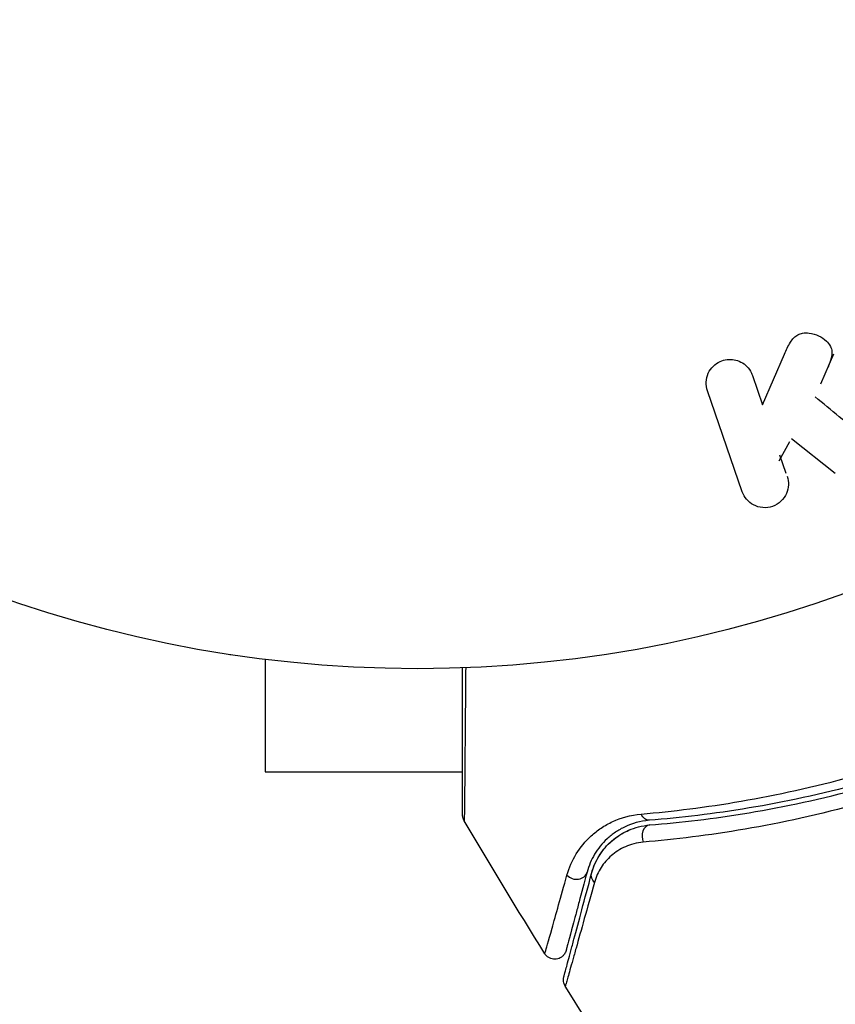
# Model space of a CAD drawing. Units: millimetres. Extents: x -5019 to 4445, y -4012 to 4702.
# Drawn here: x -1099 to -1064, y 2528 to 2570 of the extents above; entities that cross this region are included whole.
import ezdxf

# ---------------------------------------------------------------- set-up
doc = ezdxf.new("R2010")
doc.units = ezdxf.units.MM
doc.header["$LTSCALE"] = 20
doc.linetypes.add('HIDDEN', pattern=[9.525, 6.35, -3.175])
doc.layers.add('2d', color=230, linetype='Continuous')
doc.layers.add('ASTM-Safetyzone', color=64, linetype='HIDDEN')

msp = doc.modelspace()

# ---------------------------------------------------------------- linework, layer by layer
at = {"layer": '2d'}
for p, q in [((-1067.277, 2553.344), (-1066.338, 2555.508)), ((-1064.795, 2554.231), (-1064.237, 2555.51)), ((-1067.71, 2554.599), (-1067.277, 2553.344)), ((-1068.14, 2549.632), (-1069.624, 2553.94)), ((-1066.562, 2550.944), (-1066.106, 2551.77)), ((-1064.171, 2550.408), (-1066.037, 2551.895)), ((-1066.269, 2550.416), (-1066.537, 2551.194)), ((-1090, 2542.679), (-1090, 2542.686)), ((-1089.952, 2542.679), (-1090, 2542.679)), ((-1088.5, 2542.479), (-1088.5, 2537.679)), ((-1088.5, 2537.679), (-1080.071, 2537.679)), ((-1079.978, 2537.679), (-1079.978, 2537.679))]:
    msp.add_line(p, q, dxfattribs=at)
msp.add_circle((-1082, 2595.079), 53, dxfattribs=at)
at = {"layer": '2d', "extrusion": (0, 0, -1)}
for centre, major_axis, ratio, start_param, end_param in [((-1072.141, 2536.11), (-0.04, 0.498), 0.71706, 3.141593, 4.29116), ((-1074.085, 2533.216), (-0.483, 0.129), 0.819777, -0.96892, 0)]:
    msp.add_ellipse(centre, major_axis=major_axis, ratio=ratio, start_param=start_param, end_param=end_param, dxfattribs=at)
at = {"layer": '2d'}
for centre, major_axis, ratio, start_param, end_param in [((-1072.046, 2534.913), (-0.04, 0.498), 0.738794, 0, 2.001711), ((-1075.244, 2533.527), (-0.483, 0.129), 0.858093, 0.936343, 3.141593)]:
    msp.add_ellipse(centre, major_axis=major_axis, ratio=ratio, start_param=start_param, end_param=end_param, dxfattribs=at)
for points, knots in [([(-1066.338, 2555.508), (-1066.264, 2555.679), (-1066.188, 2555.851), (-1066.086, 2556.011), (-1066.043, 2556.08), (-1065.993, 2556.147), (-1065.934, 2556.205), (-1065.885, 2556.254), (-1065.829, 2556.298), (-1065.767, 2556.331), (-1065.705, 2556.364), (-1065.636, 2556.386), (-1065.567, 2556.398), (-1065.473, 2556.415), (-1065.376, 2556.414), (-1065.283, 2556.403), (-1065.144, 2556.387), (-1065.008, 2556.346), (-1064.886, 2556.289), (-1064.761, 2556.23), (-1064.646, 2556.152), (-1064.55, 2556.06), (-1064.482, 2555.994), (-1064.422, 2555.919), (-1064.379, 2555.836), (-1064.344, 2555.769), (-1064.322, 2555.694), (-1064.315, 2555.618), (-1064.306, 2555.524), (-1064.319, 2555.427), (-1064.342, 2555.333), (-1064.375, 2555.204), (-1064.426, 2555.078), (-1064.48, 2554.954)], [0, 0, 0, 0, 0.15747, 0.15747, 0.15747, 0.224864, 0.224864, 0.224864, 0.280831, 0.280831, 0.280831, 0.337178, 0.337178, 0.337178, 0.4143, 0.4143, 0.4143, 0.530418, 0.530418, 0.530418, 0.649048, 0.649048, 0.649048, 0.732954, 0.732954, 0.732954, 0.801253, 0.801253, 0.801253, 0.885427, 0.885427, 0.885427, 1, 1, 1, 1]), ([(-1069.624, 2553.94), (-1069.664, 2554.058), (-1069.683, 2554.185), (-1069.678, 2554.312), (-1069.673, 2554.439), (-1069.643, 2554.569), (-1069.588, 2554.689), (-1069.537, 2554.8), (-1069.463, 2554.907), (-1069.371, 2554.997), (-1069.29, 2555.075), (-1069.192, 2555.142), (-1069.087, 2555.19), (-1068.992, 2555.234), (-1068.889, 2555.263), (-1068.786, 2555.275), (-1068.686, 2555.287), (-1068.584, 2555.283), (-1068.487, 2555.266), (-1068.386, 2555.248), (-1068.289, 2555.214), (-1068.201, 2555.168), (-1068.105, 2555.119), (-1068.018, 2555.054), (-1067.945, 2554.979), (-1067.864, 2554.897), (-1067.797, 2554.8), (-1067.749, 2554.697), (-1067.734, 2554.665), (-1067.721, 2554.632), (-1067.71, 2554.599)], [0, 0, 0, 0, 0.125499, 0.125499, 0.125499, 0.251629, 0.251629, 0.251629, 0.369238, 0.369238, 0.369238, 0.472705, 0.472705, 0.472705, 0.56563, 0.56563, 0.56563, 0.655478, 0.655478, 0.655478, 0.749078, 0.749078, 0.749078, 0.851455, 0.851455, 0.851455, 0.96528, 0.96528, 0.96528, 1, 1, 1, 1]), ([(-1066.226, 2550.291), (-1066.145, 2550.056), (-1066.151, 2549.796), (-1066.36, 2549.318), (-1066.577, 2549.102), (-1067.119, 2548.912), (-1067.423, 2548.943), (-1067.893, 2549.192), (-1068.059, 2549.397), (-1068.14, 2549.632)], [0, 0, 0, 0, 0.25, 0.25, 0.5, 0.5, 0.75, 0.75, 1, 1, 1, 1]), ([(-1080.071, 2535.84), (-1080.071, 2535.84), (-1080.071, 2535.845), (-1080.071, 2535.862), (-1080.071, 2535.871), (-1080.071, 2535.89), (-1080.071, 2535.894), (-1080.071, 2535.903), (-1080.071, 2535.906), (-1080.071, 2535.955), (-1080.071, 2536.026), (-1080.071, 2536.244), (-1080.071, 2536.389), (-1080.071, 2536.66), (-1080.071, 2536.759), (-1080.071, 2536.971), (-1080.071, 2537.085), (-1080.071, 2537.686), (-1080.071, 2538.271), (-1080.071, 2539.271), (-1080.071, 2539.625), (-1080.071, 2540.371), (-1080.071, 2540.761), (-1080.071, 2541.473), (-1080.071, 2541.79), (-1080.071, 2542.114)], [0.03007316, 0.03007316, 0.03007316, 0.03007316, 0.0365021, 0.0365021, 0.04015231, 0.04015231, 0.04106486, 0.04106486, 0.04197741, 0.04197741, 0.04380252, 0.04380252, 0.04562762, 0.04562762, 0.04654017, 0.04654017, 0.04745273, 0.04745273, 0.05110294, 0.05110294, 0.05292804, 0.05292804, 0.05475315, 0.05475315, 0.05614804, 0.05614804, 0.05614804, 0.05614804]), ([(-1079.94, 2542.119), (-1079.944, 2541.709), (-1079.947, 2541.31), (-1079.953, 2540.52), (-1079.957, 2540.13), (-1079.963, 2539.384), (-1079.966, 2539.03), (-1079.975, 2538.03), (-1079.98, 2537.445), (-1079.986, 2536.844), (-1079.987, 2536.731), (-1079.989, 2536.518), (-1079.99, 2536.418), (-1079.993, 2536.147), (-1079.995, 2536), (-1079.998, 2535.78), (-1079.999, 2535.706), (-1080, 2535.653), (-1080.001, 2535.649), (-1080.001, 2535.64), (-1080.001, 2535.635), (-1080.001, 2535.617), (-1080.001, 2535.608), (-1080.002, 2535.591), (-1080.002, 2535.585), (-1080.002, 2535.585)], [0.00194377, 0.00194377, 0.00194377, 0.00194377, 0.00372039, 0.00372039, 0.00558058, 0.00558058, 0.00744077, 0.00744077, 0.01116116, 0.01116116, 0.01209126, 0.01209126, 0.01302136, 0.01302136, 0.01488155, 0.01488155, 0.01674174, 0.01674174, 0.01767184, 0.01767184, 0.01860194, 0.01860194, 0.02232232, 0.02232232, 0.02888402, 0.02888402, 0.02888402, 0.02888402]), ([(-1072.451, 2535.88), (-1071.118, 2535.993), (-1069.69, 2536.168), (-1066.677, 2536.688), (-1065.091, 2537.033), (-1063.426, 2537.491)], [0, 0, 0, 0, 0.00567021, 0.00567021, 0.01134043, 0.01134043, 0.01134043, 0.01134043]), ([(-1063.118, 2537.173), (-1064.772, 2536.725), (-1066.349, 2536.389), (-1069.349, 2535.885), (-1070.772, 2535.717), (-1072.102, 2535.611)], [0, 0, 0, 0, 0.00561537, 0.00561537, 0.01123074, 0.01123074, 0.01123074, 0.01123074]), ([(-1072.086, 2535.412), (-1070.776, 2535.516), (-1069.358, 2535.682), (-1066.346, 2536.185), (-1064.751, 2536.523), (-1063.065, 2536.98)], [0, 0, 0, 0, 0.00577336, 0.00577336, 0.01154671, 0.01154671, 0.01154671, 0.01154671]), ([(-1063.117, 2536.329), (-1064.842, 2535.854), (-1066.476, 2535.5), (-1069.565, 2534.969), (-1071.019, 2534.792), (-1072.364, 2534.679)], [0, 0, 0, 0, 0.00590649, 0.00590649, 0.01181297, 0.01181297, 0.01181297, 0.01181297]), ([(-1080.002, 2535.585), (-1080.029, 2535.632), (-1080.049, 2535.683), (-1080.064, 2535.754), (-1080.067, 2535.772), (-1080.07, 2535.803), (-1080.071, 2535.817), (-1080.071, 2535.833), (-1080.071, 2535.836), (-1080.071, 2535.839), (-1080.071, 2535.839), (-1080.071, 2535.84), (-1080.071, 2535.84), (-1080.071, 2535.84)], [0, 0, 0, 0, 0.01618521, 0.01618521, 0.02162878, 0.02162878, 0.02570578, 0.02570578, 0.02646963, 0.02646963, 0.02661285, 0.02661285, 0.02662533, 0.02662533, 0.02662533, 0.02662533]), ([(-1075.62, 2533.269), (-1075.529, 2533.596), (-1075.396, 2533.896), (-1075.051, 2534.456), (-1074.839, 2534.716), (-1074.451, 2535.069), (-1074.309, 2535.18), (-1074.003, 2535.385), (-1073.84, 2535.477), (-1073.313, 2535.721), (-1072.916, 2535.841), (-1072.451, 2535.88)], [0, 0, 0, 0, 0.001963063, 0.001963063, 0.003926126, 0.003926126, 0.004907657, 0.004907657, 0.005889189, 0.005889189, 0.007852252, 0.007852252, 0.007852252, 0.007852252]), ([(-1072.102, 2535.611), (-1072.504, 2535.579), (-1072.842, 2535.476), (-1073.286, 2535.267), (-1073.424, 2535.188), (-1073.679, 2535.014), (-1073.797, 2534.919), (-1074.119, 2534.62), (-1074.295, 2534.4), (-1074.579, 2533.926), (-1074.688, 2533.672), (-1074.761, 2533.397)], [0, 0, 0, 0, 0.001851544, 0.001851544, 0.002777316, 0.002777316, 0.003703088, 0.003703088, 0.005554632, 0.005554632, 0.007406175, 0.007406175, 0.007406175, 0.007406175]), ([(-1074.568, 2533.345), (-1074.493, 2533.627), (-1074.378, 2533.883), (-1074.088, 2534.343), (-1073.913, 2534.548), (-1073.603, 2534.819), (-1073.492, 2534.903), (-1073.252, 2535.057), (-1073.123, 2535.126), (-1072.718, 2535.303), (-1072.42, 2535.385), (-1072.086, 2535.412)], [0, 0, 0, 0, 0.001345717, 0.001345717, 0.002691433, 0.002691433, 0.003364292, 0.003364292, 0.00403715, 0.00403715, 0.005382867, 0.005382867, 0.005382867, 0.005382867]), ([(-1073.814, 2534.63), (-1073.645, 2534.794), (-1073.442, 2534.951), (-1073.106, 2535.132), (-1073.011, 2535.177), (-1072.91, 2535.218)], [0.004923418, 0.004923418, 0.004923418, 0.004923418, 0.006830405, 0.006830405, 0.007521913, 0.007521913, 0.007521913, 0.007521913]), ([(-1072.364, 2534.679), (-1072.65, 2534.654), (-1072.9, 2534.583), (-1073.352, 2534.383), (-1073.552, 2534.253), (-1073.896, 2533.954), (-1074.042, 2533.784), (-1074.285, 2533.405), (-1074.381, 2533.195), (-1074.446, 2532.963)], [0, 0, 0, 0, 0.001259257, 0.001259257, 0.002518515, 0.002518515, 0.003777772, 0.003777772, 0.005037029, 0.005037029, 0.005037029, 0.005037029]), ([(-1076.565, 2529.92), (-1076.565, 2529.92), (-1076.563, 2529.925), (-1076.559, 2529.94), (-1076.557, 2529.947), (-1076.552, 2529.963), (-1076.55, 2529.969), (-1076.546, 2529.984), (-1076.545, 2529.988), (-1076.511, 2530.1), (-1076.414, 2530.44), (-1076.177, 2531.282), (-1076.082, 2531.617), (-1075.869, 2532.378), (-1075.75, 2532.803), (-1075.62, 2533.269)], [0.02281952, 0.02281952, 0.02281952, 0.02281952, 0.02808898, 0.02808898, 0.03089788, 0.03089788, 0.03230233, 0.03230233, 0.03370678, 0.03370678, 0.03932457, 0.03932457, 0.04213347, 0.04213347, 0.04494237, 0.04494237, 0.04494237, 0.04494237]), ([(-1075.753, 2528.924), (-1075.753, 2528.924), (-1075.751, 2528.93), (-1075.746, 2528.95), (-1075.744, 2528.959), (-1075.738, 2528.979), (-1075.737, 2528.984), (-1075.734, 2528.993), (-1075.734, 2528.996), (-1075.728, 2529.017), (-1075.719, 2529.05), (-1075.678, 2529.203), (-1075.631, 2529.379), (-1075.533, 2529.745), (-1075.496, 2529.884), (-1075.413, 2530.193), (-1075.368, 2530.362), (-1075.123, 2531.276), (-1074.869, 2532.221), (-1074.568, 2533.345)], [0.02464336, 0.02464336, 0.02464336, 0.02464336, 0.03015026, 0.03015026, 0.03316528, 0.03316528, 0.03391904, 0.03391904, 0.0346728, 0.0346728, 0.03618031, 0.03618031, 0.03919533, 0.03919533, 0.04070285, 0.04070285, 0.04221036, 0.04221036, 0.04824041, 0.04824041, 0.04824041, 0.04824041]), ([(-1074.761, 2533.397), (-1074.886, 2532.931), (-1075, 2532.506), (-1075.153, 2531.937), (-1075.2, 2531.759), (-1075.29, 2531.426), (-1075.331, 2531.271), (-1075.519, 2530.569), (-1075.61, 2530.229), (-1075.636, 2530.133), (-1075.638, 2530.128), (-1075.64, 2530.119), (-1075.641, 2530.115), (-1075.644, 2530.104), (-1075.646, 2530.097), (-1075.65, 2530.081), (-1075.652, 2530.074), (-1075.656, 2530.06), (-1075.657, 2530.055), (-1075.657, 2530.055)], [0, 0, 0, 0, 0.00280724, 0.00280724, 0.00421086, 0.00421086, 0.00561448, 0.00561448, 0.01122897, 0.01122897, 0.01193078, 0.01193078, 0.01263259, 0.01263259, 0.01403621, 0.01403621, 0.01684345, 0.01684345, 0.02211228, 0.02211228, 0.02211228, 0.02211228]), ([(-1074.446, 2532.963), (-1074.76, 2531.838), (-1075.024, 2530.892), (-1075.281, 2529.978), (-1075.328, 2529.809), (-1075.415, 2529.499), (-1075.455, 2529.359), (-1075.559, 2528.992), (-1075.609, 2528.815), (-1075.655, 2528.658), (-1075.665, 2528.624), (-1075.672, 2528.601), (-1075.673, 2528.598), (-1075.676, 2528.588), (-1075.677, 2528.584), (-1075.683, 2528.564), (-1075.686, 2528.554), (-1075.691, 2528.534), (-1075.693, 2528.528), (-1075.693, 2528.528)], [0, 0, 0, 0, 0.00608343, 0.00608343, 0.00760429, 0.00760429, 0.00912515, 0.00912515, 0.01216686, 0.01216686, 0.01368772, 0.01368772, 0.01444815, 0.01444815, 0.01520858, 0.01520858, 0.01825029, 0.01825029, 0.02381452, 0.02381452, 0.02381452, 0.02381452]), ([(-1075.657, 2530.055), (-1075.664, 2530.028), (-1075.674, 2530.001), (-1075.697, 2529.95), (-1075.711, 2529.926), (-1075.748, 2529.871), (-1075.775, 2529.84), (-1075.835, 2529.786), (-1075.868, 2529.763), (-1075.938, 2529.725), (-1075.976, 2529.71), (-1076.054, 2529.69), (-1076.094, 2529.685), (-1076.174, 2529.684), (-1076.215, 2529.688), (-1076.293, 2529.706), (-1076.331, 2529.72), (-1076.402, 2529.756), (-1076.436, 2529.779), (-1076.505, 2529.838), (-1076.538, 2529.877), (-1076.565, 2529.92)], [0, 0, 0, 0, 0.0084354, 0.0084354, 0.0166369, 0.0166369, 0.0286592, 0.0286592, 0.0406815, 0.0406815, 0.0527038, 0.0527038, 0.0647261, 0.0647261, 0.0767484, 0.0767484, 0.0887707, 0.0887707, 0.100793, 0.100793, 0.1158822, 0.1158822, 0.1158822, 0.1158822]), ([(-1075.693, 2528.528), (-1075.722, 2528.573), (-1075.743, 2528.624), (-1075.765, 2528.712), (-1075.769, 2528.749), (-1075.77, 2528.809), (-1075.769, 2528.832), (-1075.764, 2528.878), (-1075.759, 2528.901), (-1075.753, 2528.924)], [0, 0, 0, 0, 0.01617283, 0.01617283, 0.0271653, 0.0271653, 0.0340586, 0.0340586, 0.04108883, 0.04108883, 0.04108883, 0.04108883])]:
    msp.add_open_spline(points, degree=3, knots=knots, dxfattribs=at)
for points in [[(-1062.951, 2551.972), (-1063.658, 2552.551), (-1064.354, 2553.12), (-1065.036, 2553.679)], [(-1080.002, 2535.585), (-1080.002, 2535.585), (-1080.002, 2535.585), (-1080.002, 2535.585)], [(-1076.565, 2529.92), (-1077.731, 2531.795), (-1078.877, 2533.684), (-1080.002, 2535.585)], [(-1074.568, 2533.345), (-1074.482, 2533.666), (-1074.323, 2534.037), (-1074.032, 2534.393)], [(-1075.693, 2528.528), (-1075.693, 2528.528), (-1075.693, 2528.528), (-1075.693, 2528.528)], [(-1065.413, 2513.279), (-1068.996, 2518.253), (-1072.426, 2523.341), (-1075.693, 2528.528)]]:
    msp.add_open_spline(points, degree=3, dxfattribs=at)
at = {"layer": 'ASTM-Safetyzone', "flags": 128}
msp.add_lwpolyline([(-2712.756, 1658.039, 0.014045), (-2762.796, 1564.999), (-3189.012, 1564.999, 0.414214), (-5019.012, -265.001), (-5019.012, -816.995, 0.414214), (-3189.012, -2646.995), (-2125.167, -2646.996, 0.029229), (-1935.542, -2757.97, 0.300272), (0.434, -3321.07, 0.054721), (653.876, -3589.055), (1324.738, -3768.812), (1698.79, -3871.563), (1979.654, -3948.694, 0.414214), (4222.989, -2658.249), (4382.365, -2067.204, 0.414214), (3091.92, 176.13), (2628.254, 301.159), (2578.783, 467.547, 0.084139), (2308.974, 1016.418, 0.519616), (544.878, 3538.835, 0.003758), (530.509, 3563.181), (520.796, 3583.024, 0.034304), (373.943, 3837.321, 0.178351), (-728.583, 4633.815, 0.598809), (-2974.631, 2291.153, 0.022844), (-2874.323, 2025.003, 0.053448), (-2712.756, 1658.039)], format="xyb", dxfattribs=at)

doc.saveas('drawing.dxf')
